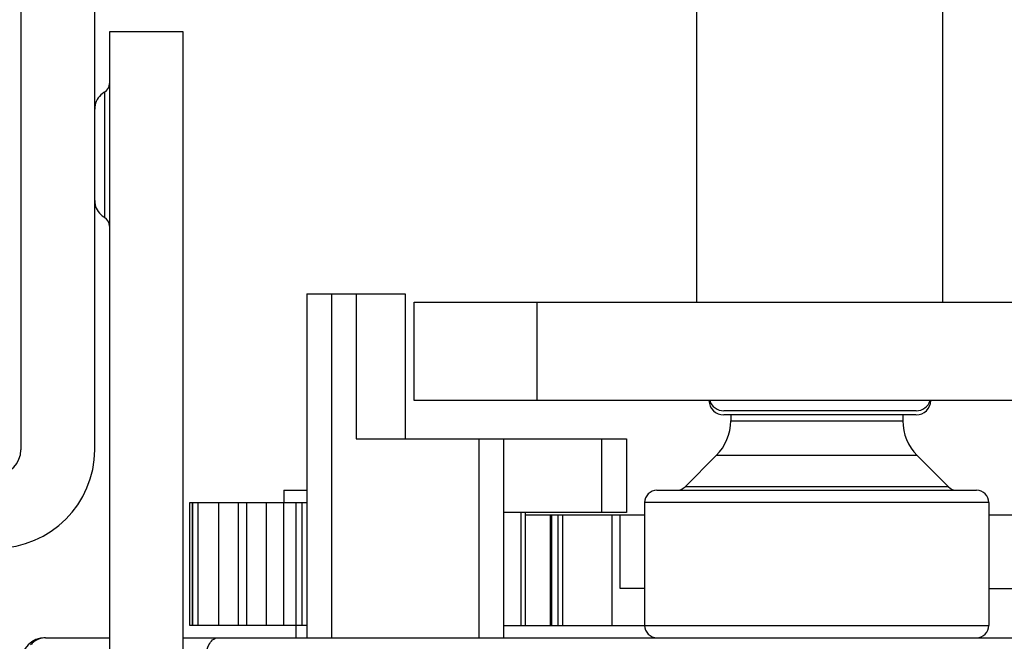
# Model space of a CAD drawing. Units: inches. Extents: x 0 to 17, y 0 to 11.
# Drawn here: x 4 to 4.1, y 2.1 to 2.2 of the extents above; entities that cross this region are included whole.
import ezdxf
from ezdxf.enums import TextEntityAlignment as Align

# ---------------------------------------------------------------- set-up
doc = ezdxf.new("R2010")
doc.units = ezdxf.units.IN
doc.header["$LTSCALE"] = 0.935
doc.header["$MEASUREMENT"] = 0
doc.layers.get('0').update_dxf_attribs({"linetype": 'CONTINUOUS'})
doc.styles.get("Standard").update_dxf_attribs({"font": 'bluprnt.ttf'})
doc.dimstyles.new('DIMSTYLE_1', dxfattribs={"dimtxt": 0.125, "dimasz": 0.1875, "dimexe": 0.125, "dimexo": 0.0625, "dimgap": 0.0625, "dimtad": 0, "dimtih": 1, "dimtoh": 1, "dimlfac": 10, "dimzin": 4, "dimdsep": 46, "dimtxsty": 'Standard', "dimblk": 'CLOSED', "dimblk1": 'CLOSED', "dimblk2": 'CLOSED', "dimcen": 0.09, "dimadec": 3, "dimazin": 1, "dimtfac": 1, "dimtdec": 3, "dimtofl": 0, "dimtmove": 0, "dimatfit": 3, "dimldrblk": 'CLOSED', "dimfxl": 0, "dimtolj": 1, "dimtzin": 4, "dimarcsym": 0})

# ---------------------------------------------------------------- blocks, each defined once
blk = doc.blocks.new('_CLOSED')
at = {"color": 0, "linetype": 'ByBlock'}
for p, q in [((0, 0), (-1, 0.1666666667)), ((-1, 0.1666666667), (-1, -0.1666666667)), ((-1, -0.1666666667), (0, 0)), ((-1, 0), (0, 0))]:
    blk.add_line(p, q, dxfattribs=at)
blk = doc.blocks.new('*D20')
at = {"color": 7, "linetype": 'Continuous'}
for p, q in [((4.623859630899999, 8.507131832), (1.5122917241, 8.507131832)), ((1.6372917241, 8.507131832), (1.6372917241, 5.3601257941)), ((1.6372917241, 1.9631197561), (1.6372917241, 3.9851257941)), ((3.8329601026, 1.9631197561), (1.5122917241, 1.9631197561))]:
    blk.add_line(p, q, dxfattribs=at)
at = {"color": 7, "linetype": 'Continuous', "xscale": 0.1875, "yscale": 0.1875, "zscale": 0.1875}
for p, rotation in [((1.6372917241, 8.507131832), 90), ((1.6372917241, 1.9631197561), 270)]:
    blk.add_blockref('_CLOSED', p, dxfattribs=dict(at, rotation=rotation))
at = {"color": 7, "linetype": 'Continuous'}
for s, p, p2 in [('73.63', (1.3872917241, 5.1726257941), (1.8872917241, 5.1726257941)), ('[1870]', (1.3372917241, 4.9851257941), (1.9372917241, 4.9851257941)), ('THRU', (1.4372917241, 4.6101257941), (1.8372917241, 4.6101257941)), ('80.75', (1.3872917241, 4.2351257941), (1.8872917241, 4.2351257941)), ('[2051]', (1.3372917241, 4.0476257941), (1.9372917241, 4.0476257941))]:
    blk.add_text(s, height=0.125, dxfattribs=at).set_placement(p, p2, align=Align.FIT)

msp = doc.modelspace()

# ---------------------------------------------------------------- linework, layer by layer
at = {"color": 7, "linetype": 'Continuous'}
for p, q in [((4.0962475041, 2.1731591262), (4.0962475041, 2.3306394412)), ((4.1356175829, 2.1731591262), (4.1356175829, 2.3306394412)), ((3.9879797876, 2.3267024333), (3.9879797876, 2.149537079)), ((3.9997908112, 2.149537079), (3.9997908112, 2.3267024333)), ((4.013964039599999, 2.2164662128), (4.002153015899999, 2.2164662128)), ((4.002153015899999, 2.2164662128), (4.002153015899999, 2.1022929845)), ((4.013964039599999, 2.1022929845), (4.013964039599999, 2.2164662128)), ((4.0013656144, 2.2068336288), (4.0013656144, 2.1867285643)), ((4.0337671892, 2.174537079), (4.0495152207, 2.174537079)), ((4.0337671892, 2.174537079), (4.0337671892, 2.1194189687)), ((4.037704197, 2.174537079), (4.037704197, 2.1194189687)), ((4.0416412049, 2.174537079), (4.0416412049, 2.1513087325)), ((4.0495152207, 2.174537079), (4.0495152207, 2.1513087325)), ((4.0509719136, 2.1731591262), (4.180893173399999, 2.1731591262)), ((4.0509719136, 2.1574110947), (4.0509719136, 2.1731591262)), ((4.0706569529, 2.1574110947), (4.0706569529, 2.1731591262)), ((4.180893173399999, 2.1574110947), (4.0509719136, 2.1574110947)), ((4.131334996600001, 2.1557751844), (4.1005300904, 2.1557751844)), ((4.131308052900001, 2.1551195233), (4.1005570341, 2.1551195233)), ((4.1016412049, 2.1551195233), (4.1016412049, 2.1541765559)), ((4.1016412049, 2.1541765559), (4.12920026, 2.1541765559)), ((4.12920026, 2.1551195233), (4.12920026, 2.1541765559)), ((4.0416412049, 2.1513087325), (4.0849482915, 2.1513087325)), ((4.0613262443, 2.1513087325), (4.0613262443, 2.1194189687)), ((4.0652632522, 2.1513087325), (4.0652632522, 2.1194189687)), ((4.0810112837, 2.1394977089), (4.0810112837, 2.1513087325)), ((4.0849482915, 2.1513087325), (4.0849482915, 2.1394977089)), ((4.0993349591, 2.1486087859), (4.094343779, 2.1436176058)), ((4.1315065059, 2.1486087859), (4.0993349591, 2.1486087859)), ((4.1315065059, 2.1486087859), (4.136497686, 2.1436176058)), ((4.0301057718, 2.143041016), (4.0301057718, 2.1410725121)), ((4.03010601, 2.143041016), (4.0337671892, 2.143041016)), ((4.0898301813, 2.143041016), (4.1410112837, 2.143041016)), ((4.1364977143, 2.1436175774), (4.0943437506, 2.1436175774)), ((4.015039843899999, 2.1213874727), (4.015039843899999, 2.1410725121)), ((4.0150399587, 2.1410725121), (4.0337671892, 2.1410725121)), ((4.0153913057, 2.1410725121), (4.0153913057, 2.1213874727)), ((4.015517643, 2.1213874727), (4.015517643, 2.1410725121)), ((4.0163308204, 2.1410725121), (4.0163308204, 2.1213874727)), ((4.0196095532, 2.1410725121), (4.0196095532, 2.1213874727)), ((4.0228053441, 2.1213874727), (4.0228053441, 2.1410725121)), ((4.0241260765, 2.1410725121), (4.0241260765, 2.1213874727)), ((4.0272548876, 2.1410725121), (4.0272548876, 2.1213874727)), ((4.0300476088, 2.1410725121), (4.0300476088, 2.1213874727)), ((4.032074275799999, 2.1194189687), (4.0320740039, 2.1410725121)), ((4.0329984565, 2.1213874727), (4.0329984565, 2.1410725121)), ((4.1429797876, 2.1410725121), (4.0878616774, 2.1410725121)), ((4.0878616774, 2.1410725121), (4.0878616774, 2.1213874727)), ((4.1429797876, 2.1410725121), (4.1429797876, 2.1213874727)), ((4.0849482915, 2.1394977089), (4.0652632522, 2.1394977089)), ((4.0680474486, 2.1394977089), (4.0680474486, 2.1213874727)), ((4.068793747, 2.1213874727), (4.068793747, 2.1394977089)), ((4.068793747, 2.1391040081), (4.0878616774, 2.1391040081)), ((4.0727672925, 2.1213874727), (4.0727672925, 2.1391040081)), ((4.0730159995, 2.1213874727), (4.0730159995, 2.1391040081)), ((4.0739551483, 2.1391040081), (4.0739551483, 2.1213874727)), ((4.0747514411, 2.1213874727), (4.0747514411, 2.1391040081)), ((4.0826254569, 2.1391040081), (4.0826254569, 2.1213874727)), ((4.0839246695, 2.1272929845), (4.0839246695, 2.1391040081)), ((4.1429797876, 2.1391040081), (4.1619955356, 2.1391040081)), ((4.0878616774, 2.1272929845), (4.0839246695, 2.1272929845)), ((4.1429797876, 2.1272929845), (4.1619955356, 2.1272929845)), ((4.0337671892, 2.1213874727), (4.0150399587, 2.1213874727)), ((4.0652632522, 2.1213874727), (4.1429797876, 2.1213874727)), ((3.9919167955, 2.1194189687), (4.002153015899999, 2.1194189687)), ((4.013964039599999, 2.1194189687), (4.2179010474, 2.1194189687))]:
    msp.add_line(p, q, dxfattribs=at)
for points in [[(4.0013653502, 2.2068338147), (4.0012330344, 2.2067531603), (4.0009835901, 2.2065740875), (4.0007515963, 2.2063701952), (4.0005393712, 2.2061434333), (4.0003493301, 2.2058958966), (4.0001838809, 2.2056297186), (4.0000454053, 2.2053470154), (3.999935727, 2.20505029), (3.9998559823, 2.2047425315), (3.9998072968, 2.2044268718), (3.9997908112, 2.2041065202)], [(3.9997908112, 2.1894687198), (3.9998072897, 2.1891489959), (3.9998559685, 2.188833887), (3.9999357281, 2.1885266004), (4.000045466, 2.188230264), (4.0001840627, 2.1879478808), (4.0003496971, 2.1876819808), (4.0005399896, 2.1874346909), (4.0007525405, 2.1872081471), (4.0009849344, 2.1870044566), (4.0012348525, 2.1868255811), (4.0013730649, 2.1867418114)]]:
    msp.add_lwpolyline(points, dxfattribs=at)
for centre, radius, start, end in [((4.0005769824, 2.2081984963), 0.0015760335, 300.0258274547, 360), ((4.0005769824, 2.1853638506), 0.0015760335, 0, 59.9741725453), ((4.1005300904, 2.157481728), 0.0023622047, 181.7141226631, 269.9987221297), ((4.1005300904, 2.1581373891), 0.0023622047, 197.9133655993, 269.9999999999), ((4.131334996600001, 2.1581373891), 0.0023622047, 270, 342.0866343999), ((4.131334996600001, 2.157481728), 0.0023622047, 270.0012778705001, 358.2858773395), ((4.0937671892, 2.1541765559), 0.007874015699999999, 315, 360), ((4.1370742758, 2.1541765559), 0.007874015699999999, 180, 225), ((3.9840427797, 2.149537079), 0.0157480315, 270, 360), ((3.9840427797, 2.149537079), 0.0039370079, 270, 360), ((4.0898301813, 2.1410725121), 0.0019685039, 90, 180), ((4.0929518748, 2.14500951), 0.001968494, 269.9980627854999, 314.9988335885), ((4.137889590199999, 2.14500951), 0.001968494, 225.0011664115, 270.0019372144), ((4.1410112837, 2.1410725121), 0.0019685039, 0, 90), ((4.0898301813, 2.1213874727), 0.0019685039, 180, 270), ((4.1410112837, 2.1213874727), 0.0019685039, 270, 360), ((3.9919167955, 2.1154819609), 0.0039370079, 90, 180)]:
    msp.add_arc(centre, radius, start, end, dxfattribs=at)
for points, knots in [([(3.9919167955, 2.1194189687), (3.991258081, 2.1194189687), (3.9903325302, 2.1190754427), (3.9896992881, 2.1184418955), (3.989540601, 2.1182658458)], [0, 0, 0, 0, 0.7353962578000001, 1, 1, 1, 1]), ([(4.0175073136, 2.1154819609), (4.0175073136, 2.1164294556), (4.0176465219, 2.117942376), (4.0188731917, 2.1194189755), (4.0194758351, 2.1194189687)], [0, 0, 0, 0, 0.6112324672, 1, 1, 1, 1])]:
    msp.add_open_spline(points, degree=3, knots=knots, dxfattribs=at)

# ---------------------------------------------------------------- dimensions: what is measured, and where the dimension line sits
dim = msp.add_linear_dim(base=(1.6372917241, 1.9631197561), p1=(4.686359630899999, 8.507131832), p2=(3.8954601026, 1.9631197561), angle=270, text='73.63\\P[1870]\\P \\PTHRU\\P \\P80.75\\P[2051]\\P[]', dimstyle='DIMSTYLE_1', dxfattribs=at)
dim.commit()
dim.dimension.update_dxf_attribs({"geometry": '*D20', "text_midpoint": (1.6372917241, 4.6726257941), "dimtype": 160})

doc.saveas('drawing.dxf')
